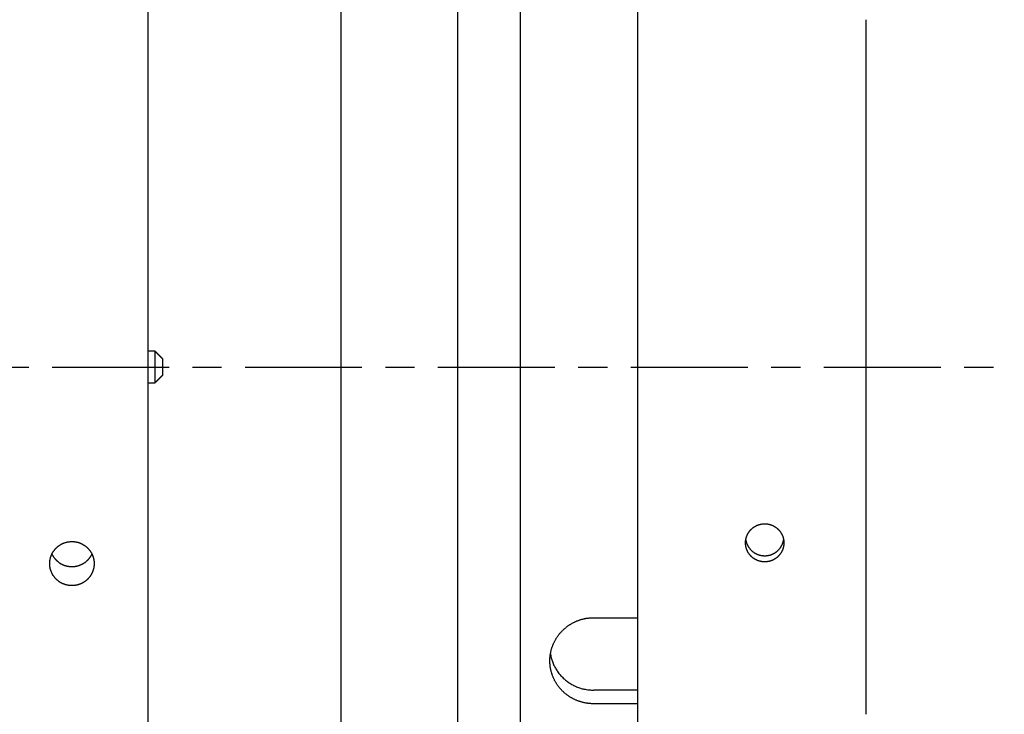
# Model space of a CAD drawing. Extents: x 0.8 to 33.8, y 0.5 to 21.5.
# Drawn here: x 13.3 to 17.5, y 10.4 to 13.3 of the extents above; entities that cross this region are included whole.
import ezdxf

# ---------------------------------------------------------------- set-up
doc = ezdxf.new("R2010")
doc.units = 0
doc.header["$MEASUREMENT"] = 0
for name, pattern in [('CENTERLINE', [1.25, 0.5, -0.0625, 0.125, -0.0625, 0.5]), ('HIDDENNEW0', [0.1875, 0.0625, -0.0625, 0.0625]), ('PHANTOM', [1.1875, 0.375, -0.0625, 0.125, -0.0625, 0.125, -0.0625, 0.375])]:
    doc.linetypes.add(name, pattern=pattern)
doc.layers.add('CEN', color=150, linetype='PHANTOM')
doc.layers.add('OBJ', color=7, linetype='HIDDENNEW0')

msp = doc.modelspace()

# ---------------------------------------------------------------- linework, layer by layer
at = {"layer": 'CEN', "color": 150, "linetype": 'CENTERLINE'}
msp.add_line((4.3618, 11.8497), (17.9979, 11.8497), dxfattribs=at)
at = {"layer": 'OBJ', "color": 7, "linetype": 'Continuous'}
for p, q in [((13.8458, 18.2872), (13.8458, 5.4122)), ((14.6716, 18.2872), (14.6716, 5.4122)), ((15.1716, 5.4122), (15.1716, 18.2872)), ((15.4403, 5.4122), (15.4403, 18.2872)), ((15.9403, 13.7405), (15.9403, 10.7782)), ((16.9167, 13.334), (16.9167, 10.3654)), ((13.8458, 11.9184), (13.8759, 11.9184)), ((13.8759, 11.9184), (13.8759, 11.781)), ((13.9083, 11.8856), (13.9083, 11.8138)), ((13.8759, 11.781), (13.8458, 11.781)), ((15.7528, 10.7782), (15.9403, 10.7782)), ((15.9403, 10.7782), (15.9403, 10.4686)), ((15.9403, 10.4686), (15.7528, 10.4686)), ((15.9403, 10.4686), (15.9403, 10.4104)), ((15.9403, 10.4104), (15.7528, 10.4104)), ((15.9403, 10.4104), (15.9403, 7.7479))]:
    msp.add_line(p, q, dxfattribs=at)
for points in [[(13.8759, 11.9184), (13.8767, 11.9176, -0.000005), (13.8775, 11.9168, -0.000005), (13.8783, 11.9159, -0.000005), (13.8791, 11.9151, -0.000007), (13.8799, 11.9143, -0.000009), (13.8807, 11.9135, -0.00001), (13.8815, 11.9127, -0.000012), (13.8824, 11.9118, -0.000013), (13.8832, 11.911, -0.000015), (13.884, 11.9102, -0.000016), (13.8848, 11.9094, -0.000018), (13.8856, 11.9086, -0.000019), (13.8864, 11.9078, -0.000021), (13.8872, 11.9069, -0.000022), (13.8881, 11.9061, -0.000024), (13.8889, 11.9053, -0.000025), (13.8897, 11.9045, -0.000027), (13.8905, 11.9037, -0.000028), (13.8913, 11.9029, -0.00003), (13.8921, 11.902, -0.000031), (13.8929, 11.9012, -0.000033), (13.8937, 11.9004, -0.000034), (13.8946, 11.8996, -0.000036), (13.8954, 11.8988, -0.000037), (13.8962, 11.8979, -0.000039), (13.897, 11.8971, -0.00004), (13.8978, 11.8963, -0.000042), (13.8986, 11.8955, -0.000044), (13.8994, 11.8947, -0.000044), (13.9002, 11.8939, -0.000042), (13.901, 11.893, -0.000049), (13.9019, 11.8922, -0.000061), (13.9027, 11.8914, -0.000047), (13.9035, 11.8906, -0.000013), (13.9042, 11.8899, -0.000071), (13.9051, 11.8889, -0.000128), (13.9065, 11.8875, -0.000063), (13.9084, 11.8857, -0.000033)], [(13.9084, 11.8138), (13.9075, 11.8129, -0.000059), (13.9067, 11.8121, -0.000059), (13.9059, 11.8113, -0.000059), (13.9051, 11.8105, -0.000056), (13.9043, 11.8097, -0.000055), (13.9035, 11.8088, -0.000053), (13.9027, 11.808, -0.000052), (13.9019, 11.8072, -0.00005), (13.9011, 11.8064, -0.000049), (13.9002, 11.8056, -0.000047), (13.8994, 11.8047, -0.000046), (13.8986, 11.8039, -0.000044), (13.8978, 11.8031, -0.000043), (13.897, 11.8023, -0.000041), (13.8962, 11.8015, -0.00004), (13.8954, 11.8006, -0.000038), (13.8946, 11.7998, -0.000037), (13.8937, 11.799, -0.000036), (13.8929, 11.7982, -0.000034), (13.8921, 11.7974, -0.000033), (13.8913, 11.7966, -0.000031), (13.8905, 11.7957, -0.00003), (13.8897, 11.7949, -0.000028), (13.8889, 11.7941, -0.000027), (13.8881, 11.7933, -0.000025), (13.8872, 11.7925, -0.000023), (13.8864, 11.7917, -0.000022), (13.8856, 11.7908, -0.000021), (13.8848, 11.79, -0.000019), (13.884, 11.7892, -0.000017), (13.8832, 11.7884, -0.000017), (13.8824, 11.7876, -0.000017), (13.8815, 11.7867, -0.000012), (13.8807, 11.7859, -0.000007), (13.88, 11.7852, -0.000013), (13.8791, 11.7843, -0.000016), (13.8777, 11.7829, -0.000007), (13.8759, 11.781, -0.000004)], [(16.4839, 11.1795), (16.4868, 11.1795, -0.008551), (16.4897, 11.1793, -0.008663), (16.4925, 11.1791, -0.008687), (16.4954, 11.1787, -0.008636), (16.4982, 11.1783, -0.008619), (16.501, 11.1778, -0.008607), (16.5038, 11.1771, -0.0086), (16.5065, 11.1764, -0.008585), (16.5093, 11.1756, -0.008579), (16.5119, 11.1746, -0.008572), (16.5146, 11.1736, -0.00857), (16.5172, 11.1725, -0.008569), (16.5198, 11.1714, -0.008571), (16.5223, 11.1701, -0.008577), (16.5248, 11.1687, -0.008583), (16.5272, 11.1673, -0.008593), (16.5296, 11.1657, -0.008605), (16.5319, 11.1641, -0.008625), (16.5342, 11.1624, -0.008634), (16.5364, 11.1606, -0.008648), (16.5386, 11.1588, -0.008675), (16.5407, 11.1568, -0.008715), (16.5428, 11.1548, -0.008699), (16.5447, 11.1527, -0.008728), (16.5466, 11.1506, -0.008758), (16.5485, 11.1483, -0.008735), (16.5502, 11.1461, -0.008734), (16.5518, 11.1437, -0.008722), (16.5534, 11.1413, -0.008717), (16.5549, 11.1389, -0.008713), (16.5563, 11.1364, -0.008714), (16.5576, 11.1339, -0.008714), (16.5588, 11.1313, -0.008718), (16.5599, 11.1287, -0.008725), (16.5609, 11.1261, -0.008732), (16.5619, 11.1234, -0.008744), (16.5627, 11.1207, -0.008756), (16.5635, 11.1179, -0.008776), (16.5641, 11.1151, -0.008787), (16.5647, 11.1123, -0.008802), (16.5651, 11.1095, -0.008826), (16.5655, 11.1067, -0.008869), (16.5657, 11.1038, -0.008847), (16.5659, 11.1009, -0.008858), (16.5659, 11.098, -0.008889), (16.5659, 11.0952, -0.008852), (16.5657, 11.0923, -0.008833), (16.5654, 11.0895, -0.008823), (16.5651, 11.0866, -0.008818), (16.5646, 11.0838, -0.008805), (16.5641, 11.081, -0.008799), (16.5634, 11.0782, -0.008793), (16.5626, 11.0755, -0.008792), (16.5618, 11.0728, -0.008793), (16.5609, 11.0701, -0.008792), (16.5598, 11.0674, -0.008793), (16.5587, 11.0648, -0.008804), (16.5574, 11.0622, -0.008825), (16.5561, 11.0597, -0.008812), (16.5547, 11.0572, -0.008816), (16.5532, 11.0547, -0.008782), (16.5516, 11.0523, -0.008727), (16.5499, 11.05, -0.008733), (16.5482, 11.0477, -0.008698), (16.5464, 11.0456, -0.008672), (16.5445, 11.0434, -0.008652), (16.5426, 11.0414, -0.008639), (16.5406, 11.0394, -0.008613), (16.5385, 11.0375, -0.008597), (16.5363, 11.0357, -0.008579), (16.5341, 11.0339, -0.008567), (16.5319, 11.0323, -0.008553), (16.5296, 11.0307, -0.008543), (16.5272, 11.0292, -0.008535), (16.5248, 11.0277, -0.00853), (16.5223, 11.0264, -0.008528), (16.5198, 11.0251, -0.008526), (16.5172, 11.0239, -0.008531), (16.5146, 11.0229, -0.008532), (16.512, 11.0219, -0.00854), (16.5093, 11.0209, -0.008547), (16.5066, 11.0201, -0.008564), (16.5039, 11.0194, -0.008565), (16.5011, 11.0187, -0.008572), (16.4983, 11.0182, -0.008595), (16.4954, 11.0178, -0.008637), (16.4925, 11.0174, -0.008596), (16.4896, 11.0172, -0.008605), (16.4868, 11.017, -0.008638), (16.4839, 11.0169, -0.008601), (16.481, 11.017, -0.008591), (16.4782, 11.0171, -0.008573), (16.4753, 11.0174, -0.008563), (16.4725, 11.0177, -0.008546), (16.4697, 11.0182, -0.008538), (16.4669, 11.0187, -0.008526), (16.4642, 11.0193, -0.008521), (16.4614, 11.02, -0.008513), (16.4587, 11.0209, -0.008512), (16.4561, 11.0218, -0.008511), (16.4534, 11.0228, -0.008514), (16.4508, 11.0238, -0.008519), (16.4483, 11.025, -0.008527), (16.4457, 11.0263, -0.008538), (16.4433, 11.0276, -0.008549), (16.4408, 11.029, -0.008565), (16.4384, 11.0306, -0.008581), (16.4361, 11.0322, -0.008605), (16.4338, 11.0338, -0.008618), (16.4316, 11.0356, -0.008637), (16.4294, 11.0375, -0.008664), (16.4273, 11.0394, -0.008702), (16.4253, 11.0414, -0.008695), (16.4233, 11.0435, -0.008739), (16.4214, 11.0456, -0.008766), (16.4195, 11.0478, -0.008759), (16.4178, 11.0501, -0.008775), (16.4161, 11.0524, -0.008751), (16.4146, 11.0548, -0.008739), (16.4131, 11.0572, -0.008735), (16.4117, 11.0597, -0.008736), (16.4104, 11.0622, -0.008731), (16.4091, 11.0648, -0.008731), (16.408, 11.0674, -0.008734), (16.407, 11.07, -0.008739), (16.406, 11.0727, -0.008746), (16.4052, 11.0754, -0.008754), (16.4044, 11.0781, -0.008766), (16.4038, 11.0809, -0.008777), (16.4032, 11.0837, -0.008796), (16.4028, 11.0865, -0.008806), (16.4024, 11.0894, -0.00882), (16.4021, 11.0922, -0.008841), (16.402, 11.0951, -0.008884), (16.4019, 11.098, -0.008845), (16.402, 11.1008, -0.008828), (16.4021, 11.1037, -0.008857), (16.4023, 11.1066, -0.008812), (16.4027, 11.1094, -0.008787), (16.4031, 11.1122, -0.008771), (16.4037, 11.115, -0.008761), (16.4043, 11.1178, -0.008738), (16.405, 11.1205, -0.008724), (16.4059, 11.1232, -0.008708), (16.4068, 11.1259, -0.008699), (16.4078, 11.1285, -0.008687), (16.4089, 11.1311, -0.00868), (16.4101, 11.1337, -0.008675), (16.4114, 11.1362, -0.008672), (16.4128, 11.1387, -0.008672), (16.4142, 11.1411, -0.008672), (16.4158, 11.1435, -0.008677), (16.4174, 11.1458, -0.008681), (16.4191, 11.148, -0.008694), (16.4209, 11.1503, -0.008697), (16.4228, 11.1524, -0.008705), (16.4248, 11.1545, -0.008721), (16.4268, 11.1566, -0.008757), (16.4289, 11.1585, -0.008724), (16.4311, 11.1604, -0.008729), (16.4333, 11.1622, -0.008759), (16.4356, 11.164, -0.008711), (16.438, 11.1656, -0.008693), (16.4404, 11.1671, -0.008694), (16.4429, 11.1686, -0.008665), (16.4454, 11.17, -0.008595), (16.4479, 11.1713, -0.008657), (16.4505, 11.1725, -0.008822), (16.4531, 11.1736, -0.008569), (16.4558, 11.1746, -0.007996), (16.4585, 11.1755, -0.008823), (16.4612, 11.1764, -0.010536), (16.4641, 11.1771, -0.007986), (16.4668, 11.1777, -0.002685), (16.4692, 11.1783, -0.011304), (16.4724, 11.1787, -0.019566), (16.4774, 11.1792, -0.009509), (16.4839, 11.1795, -0.004994)], [(13.5217, 11.1037), (13.525, 11.1037, -0.008546), (13.5283, 11.1035, -0.008645), (13.5317, 11.1032, -0.008664), (13.5349, 11.1028, -0.008619), (13.5382, 11.1023, -0.008604), (13.5415, 11.1017, -0.008594), (13.5447, 11.1009, -0.008588), (13.5478, 11.1001, -0.008577), (13.551, 11.0991, -0.008574), (13.5541, 11.0981, -0.008571), (13.5572, 11.0969, -0.008572), (13.5602, 11.0956, -0.008576), (13.5632, 11.0942, -0.008581), (13.5661, 11.0928, -0.00859), (13.569, 11.0912, -0.0086), (13.5718, 11.0895, -0.008617), (13.5746, 11.0877, -0.008628), (13.5773, 11.0858, -0.008645), (13.58, 11.0839, -0.008666), (13.5826, 11.0818, -0.008696), (13.5851, 11.0796, -0.0087), (13.5875, 11.0774, -0.00873), (13.5899, 11.075, -0.008711), (13.5922, 11.0726, -0.008688), (13.5944, 11.0701, -0.008715), (13.5965, 11.0675, -0.008682), (13.5985, 11.0649, -0.008663), (13.6004, 11.0622, -0.008656), (13.6022, 11.0595, -0.008655), (13.6039, 11.0567, -0.00864), (13.6055, 11.0539, -0.008634), (13.607, 11.051, -0.008628), (13.6084, 11.048, -0.008627), (13.6096, 11.0451, -0.008624), (13.6108, 11.042, -0.008626), (13.6119, 11.039, -0.008629), (13.6129, 11.0359, -0.008634), (13.6137, 11.0327, -0.008643), (13.6145, 11.0296, -0.008651), (13.6151, 11.0264, -0.008664), (13.6157, 11.0232, -0.008676), (13.6161, 11.0199, -0.008697), (13.6164, 11.0167, -0.008705), (13.6166, 11.0134, -0.00872), (13.6167, 11.0101, -0.008744), (13.6166, 11.0068, -0.008779), (13.6165, 11.0035, -0.008765), (13.6162, 11.0002, -0.008797), (13.6158, 10.9969, -0.008811), (13.6153, 10.9936, -0.008793), (13.6147, 10.9904, -0.008802), (13.614, 10.9872, -0.008769), (13.6131, 10.984, -0.008748), (13.6122, 10.9809, -0.008734), (13.6111, 10.9778, -0.008726), (13.61, 10.9747, -0.008709), (13.6087, 10.9717, -0.008699), (13.6073, 10.9687, -0.00869), (13.6059, 10.9658, -0.008685), (13.6043, 10.9629, -0.00868), (13.6026, 10.9601, -0.008677), (13.6008, 10.9574, -0.008678), (13.599, 10.9547, -0.008679), (13.597, 10.9521, -0.008688), (13.5949, 10.9495, -0.008687), (13.5928, 10.947, -0.008691), (13.5905, 10.9446, -0.008707), (13.5882, 10.9422, -0.008735), (13.5858, 10.94, -0.008712), (13.5833, 10.9378, -0.008727), (13.5807, 10.9357, -0.00874), (13.578, 10.9337, -0.008709), (13.5753, 10.9318, -0.008699), (13.5725, 10.93, -0.008676), (13.5697, 10.9282, -0.00866), (13.5668, 10.9266, -0.008647), (13.5639, 10.9251, -0.008639), (13.5609, 10.9237, -0.00863), (13.5578, 10.9224, -0.008625), (13.5547, 10.9212, -0.008624), (13.5516, 10.9201, -0.008624), (13.5484, 10.9192, -0.008631), (13.5452, 10.9183, -0.008632), (13.542, 10.9175, -0.00864), (13.5387, 10.9169, -0.008653), (13.5354, 10.9163, -0.008677), (13.5321, 10.9159, -0.008673), (13.5287, 10.9156, -0.008692), (13.5254, 10.9154, -0.008668), (13.522, 10.9153, -0.008633), (13.5187, 10.9154, -0.008651), (13.5154, 10.9156, -0.008618), (13.5121, 10.9158, -0.008596), (13.5088, 10.9162, -0.008586), (13.5055, 10.9167, -0.008582), (13.5023, 10.9173, -0.008566), (13.499, 10.918, -0.008559), (13.4959, 10.9189, -0.008553), (13.4927, 10.9198, -0.008552), (13.4896, 10.9209, -0.00855), (13.4865, 10.922, -0.008552), (13.4835, 10.9233, -0.008557), (13.4805, 10.9246, -0.008564), (13.4776, 10.9261, -0.008576), (13.4747, 10.9276, -0.008587), (13.4719, 10.9293, -0.008603), (13.4691, 10.9311, -0.008618), (13.4664, 10.9329, -0.008644), (13.4637, 10.9349, -0.008656), (13.4611, 10.9369, -0.008673), (13.4586, 10.9391, -0.008704), (13.4561, 10.9413, -0.008752), (13.4537, 10.9437, -0.008727), (13.4514, 10.9461, -0.008751), (13.4492, 10.9486, -0.008792), (13.4471, 10.9511, -0.008759), (13.4451, 10.9538, -0.00875), (13.4431, 10.9565, -0.008739), (13.4413, 10.9592, -0.008735), (13.4396, 10.962, -0.008724), (13.438, 10.9649, -0.008721), (13.4365, 10.9678, -0.008715), (13.4351, 10.9707, -0.008714), (13.4338, 10.9737, -0.008713), (13.4326, 10.9768, -0.008716), (13.4315, 10.9799, -0.00872), (13.4305, 10.983, -0.008726), (13.4296, 10.9862, -0.008736), (13.4289, 10.9893, -0.008744), (13.4282, 10.9926, -0.00876), (13.4277, 10.9958, -0.008769), (13.4273, 10.9991, -0.008786), (13.4269, 11.0024, -0.0088), (13.4268, 11.0057, -0.008823), (13.4267, 11.009, -0.008828), (13.4267, 11.0123, -0.008861), (13.4269, 11.0157, -0.008839), (13.4272, 11.019, -0.008825), (13.4276, 11.0223, -0.008851), (13.4281, 11.0256, -0.008806), (13.4287, 11.0288, -0.008777), (13.4294, 11.032, -0.008764), (13.4303, 11.0352, -0.008755), (13.4313, 11.0383, -0.008733), (13.4323, 11.0415, -0.00872), (13.4335, 11.0445, -0.008707), (13.4348, 11.0475, -0.008699), (13.4362, 11.0505, -0.008691), (13.4377, 11.0534, -0.008686), (13.4392, 11.0563, -0.008684), (13.4409, 11.0591, -0.008682), (13.4427, 11.0619, -0.008685), (13.4446, 11.0646, -0.008688), (13.4466, 11.0672, -0.0087), (13.4487, 11.0698, -0.0087), (13.4509, 11.0723, -0.008706), (13.4531, 11.0747, -0.008725), (13.4555, 11.0771, -0.008761), (13.4579, 11.0793, -0.008728), (13.4605, 11.0815, -0.008736), (13.4631, 11.0836, -0.008759), (13.4657, 11.0856, -0.008715), (13.4685, 11.0875, -0.008704), (13.4713, 11.0893, -0.008701), (13.4741, 11.091, -0.008668), (13.477, 11.0926, -0.0086), (13.4799, 11.0941, -0.008663), (13.4829, 11.0955, -0.008827), (13.486, 11.0968, -0.008573), (13.4891, 11.098, -0.008), (13.4922, 11.0991, -0.008827), (13.4954, 11.1, -0.01054), (13.4987, 11.1009, -0.00799), (13.5018, 11.1016, -0.002688), (13.5046, 11.1023, -0.011306), (13.5083, 11.1028, -0.01957), (13.5141, 11.1033, -0.009512), (13.5217, 11.1037, -0.004996)], [(16.403, 11.1112), (16.4034, 11.109, 0.007107), (16.4038, 11.1067, 0.007125), (16.4044, 11.1045, 0.007123), (16.405, 11.1022, 0.007119), (16.4056, 11.1, 0.007119), (16.4064, 11.0978, 0.007119), (16.4072, 11.0957, 0.007121), (16.408, 11.0935, 0.007127), (16.4089, 11.0914, 0.007127), (16.4099, 11.0893, 0.007127), (16.4109, 11.0872, 0.00714), (16.412, 11.0852, 0.007167), (16.4132, 11.0831, 0.007131), (16.4144, 11.0811, 0.007094), (16.4157, 11.0792, 0.007095), (16.417, 11.0773, 0.007066), (16.4184, 11.0754, 0.007053), (16.4198, 11.0736, 0.007038), (16.4213, 11.0718, 0.007028), (16.4228, 11.0701, 0.00701), (16.4243, 11.0684, 0.006999), (16.4259, 11.0668, 0.006984), (16.4276, 11.0652, 0.006973), (16.4293, 11.0637, 0.00696), (16.431, 11.0622, 0.00695), (16.4327, 11.0608, 0.006939), (16.4346, 11.0594, 0.006932), (16.4364, 11.0581, 0.006923), (16.4383, 11.0568, 0.006917), (16.4402, 11.0555, 0.006912), (16.4421, 11.0544, 0.006908), (16.4441, 11.0532, 0.006906), (16.4461, 11.0522, 0.006904), (16.4482, 11.0512, 0.006906), (16.4502, 11.0502, 0.006906), (16.4523, 11.0493, 0.00691), (16.4545, 11.0485, 0.006912), (16.4566, 11.0477, 0.006919), (16.4588, 11.047, 0.006922), (16.461, 11.0463, 0.006931), (16.4632, 11.0457, 0.006935), (16.4655, 11.0451, 0.006947), (16.4677, 11.0447, 0.006951), (16.47, 11.0442, 0.00696), (16.4723, 11.0439, 0.006968), (16.4746, 11.0436, 0.006993), (16.477, 11.0434, 0.006968), (16.4793, 11.0432, 0.006969), (16.4816, 11.0431, 0.006997), (16.484, 11.0431, 0.006967), (16.4863, 11.0431, 0.00695), (16.4886, 11.0432, 0.006944), (16.4909, 11.0434, 0.006941), (16.4932, 11.0436, 0.006927), (16.4955, 11.0439, 0.00692), (16.4978, 11.0442, 0.006911), (16.5, 11.0446, 0.006907), (16.5023, 11.0451, 0.0069), (16.5045, 11.0456, 0.006897), (16.5067, 11.0462, 0.006893), (16.5089, 11.0469, 0.006893), (16.511, 11.0476, 0.006892), (16.5132, 11.0484, 0.006893), (16.5153, 11.0492, 0.006896), (16.5174, 11.0501, 0.0069), (16.5195, 11.0511, 0.006905), (16.5215, 11.0521, 0.006911), (16.5235, 11.0532, 0.00692), (16.5255, 11.0543, 0.006928), (16.5275, 11.0555, 0.006941), (16.5294, 11.0567, 0.00695), (16.5313, 11.058, 0.006964), (16.5332, 11.0593, 0.006975), (16.535, 11.0607, 0.006994), (16.5368, 11.0622, 0.007002), (16.5385, 11.0637, 0.007015), (16.5403, 11.0653, 0.007033), (16.5419, 11.0669, 0.00706), (16.5436, 11.0685, 0.007051), (16.5451, 11.0702, 0.007085), (16.5467, 11.072, 0.007114), (16.5482, 11.0738, 0.007094), (16.5496, 11.0756, 0.007097), (16.5509, 11.0775, 0.007101), (16.5523, 11.0794, 0.00708), (16.5535, 11.0813, 0.007031), (16.5547, 11.0833, 0.007089), (16.5559, 11.0853, 0.007227), (16.5569, 11.0873, 0.007024), (16.558, 11.0894, 0.00656), (16.5589, 11.0914, 0.007236), (16.5598, 11.0936, 0.008631), (16.5607, 11.0958, 0.006555), (16.5615, 11.0979, 0.002236), (16.5621, 11.0998, 0.009253), (16.5628, 11.1022, 0.015989), (16.5638, 11.1061, 0.007801), (16.5648, 11.1112, 0.004116)], [(13.436, 11.0501), (13.4369, 11.0482, 0.005719), (13.4379, 11.0463, 0.005727), (13.439, 11.0444, 0.005712), (13.4401, 11.0426, 0.0057), (13.4412, 11.0407, 0.005685), (13.4424, 11.0389, 0.005658), (13.4436, 11.0371, 0.005653), (13.4448, 11.0354, 0.005642), (13.4461, 11.0337, 0.005634), (13.4474, 11.032, 0.005624), (13.4488, 11.0304, 0.005617), (13.4502, 11.0288, 0.005606), (13.4516, 11.0272, 0.005599), (13.4531, 11.0257, 0.005589), (13.4545, 11.0242, 0.005583), (13.4561, 11.0227, 0.005573), (13.4576, 11.0213, 0.005567), (13.4592, 11.0199, 0.00556), (13.4608, 11.0185, 0.005554), (13.4625, 11.0172, 0.005548), (13.4641, 11.0159, 0.005543), (13.4658, 11.0146, 0.005539), (13.4675, 11.0134, 0.005535), (13.4693, 11.0122, 0.005532), (13.4711, 11.0111, 0.00553), (13.4729, 11.01, 0.005528), (13.4747, 11.009, 0.005527), (13.4766, 11.0079, 0.005527), (13.4784, 11.007, 0.005526), (13.4803, 11.006, 0.005528), (13.4822, 11.0051, 0.005529), (13.4842, 11.0043, 0.005532), (13.4862, 11.0035, 0.005533), (13.4881, 11.0027, 0.005538), (13.4901, 11.002, 0.00554), (13.4922, 11.0013, 0.005545), (13.4942, 11.0007, 0.005548), (13.4963, 11.0001, 0.005556), (13.4983, 10.9996, 0.005557), (13.5004, 10.9991, 0.005561), (13.5025, 10.9986, 0.005569), (13.5046, 10.9982, 0.005583), (13.5068, 10.9978, 0.005573), (13.5089, 10.9975, 0.005585), (13.5111, 10.9973, 0.005595), (13.5132, 10.9971, 0.005585), (13.5154, 10.9969, 0.005585), (13.5175, 10.9968, 0.005573), (13.5197, 10.9967, 0.005566), (13.5218, 10.9967, 0.005559), (13.524, 10.9967, 0.005555), (13.5261, 10.9968, 0.005547), (13.5283, 10.9969, 0.005543), (13.5304, 10.9971, 0.005537), (13.5325, 10.9973, 0.005534), (13.5346, 10.9976, 0.00553), (13.5367, 10.9979, 0.005528), (13.5388, 10.9982, 0.005525), (13.5409, 10.9986, 0.005524), (13.543, 10.9991, 0.005523), (13.5451, 10.9996, 0.005523), (13.5471, 11.0001, 0.005524), (13.5491, 11.0007, 0.005525), (13.5512, 11.0013, 0.005527), (13.5532, 11.002, 0.00553), (13.5552, 11.0027, 0.005534), (13.5572, 11.0035, 0.005538), (13.5591, 11.0043, 0.005544), (13.5611, 11.0052, 0.005549), (13.563, 11.006, 0.005557), (13.5649, 11.007, 0.005562), (13.5668, 11.008, 0.005571), (13.5687, 11.009, 0.005578), (13.5706, 11.0101, 0.005588), (13.5724, 11.0112, 0.005595), (13.5742, 11.0123, 0.005606), (13.576, 11.0136, 0.005613), (13.5777, 11.0148, 0.005629), (13.5795, 11.0161, 0.005615), (13.5812, 11.0174, 0.005603), (13.5828, 11.0188, 0.005614), (13.5845, 11.0201, 0.0056), (13.5861, 11.0216, 0.005597), (13.5876, 11.023, 0.005605), (13.5891, 11.0245, 0.005592), (13.5906, 11.026, 0.005553), (13.5921, 11.0276, 0.005598), (13.5935, 11.0291, 0.005706), (13.5949, 11.0307, 0.005546), (13.5962, 11.0324, 0.00518), (13.5975, 11.034, 0.005709), (13.5988, 11.0357, 0.006796), (13.6, 11.0375, 0.00517), (13.6012, 11.0392, 0.00179), (13.6022, 11.0407, 0.007273), (13.6034, 11.0427, 0.012538), (13.6052, 11.0459, 0.006138), (13.6074, 11.0501, 0.003251)], [(15.7528, 10.4104), (15.7478, 10.4105, -0.006339), (15.7429, 10.4107, -0.006375), (15.738, 10.411, -0.006382), (15.7331, 10.4115, -0.006367), (15.7282, 10.412, -0.006364), (15.7233, 10.4127, -0.006363), (15.7185, 10.4135, -0.006364), (15.7137, 10.4145, -0.006365), (15.7089, 10.4155, -0.006368), (15.7041, 10.4167, -0.006372), (15.6994, 10.418, -0.006378), (15.6947, 10.4194, -0.006385), (15.6901, 10.421, -0.006393), (15.6855, 10.4226, -0.006405), (15.6809, 10.4244, -0.006414), (15.6764, 10.4263, -0.006425), (15.6719, 10.4283, -0.00644), (15.6675, 10.4305, -0.006461), (15.6631, 10.4327, -0.006466), (15.6588, 10.4351, -0.006482), (15.6545, 10.4376, -0.006478), (15.6504, 10.4401, -0.006466), (15.6463, 10.4428, -0.00648), (15.6423, 10.4456, -0.006472), (15.6383, 10.4485, -0.006469), (15.6345, 10.4514, -0.00647), (15.6307, 10.4545, -0.006475), (15.6271, 10.4577, -0.006473), (15.6235, 10.4609, -0.006476), (15.62, 10.4642, -0.006477), (15.6166, 10.4676, -0.006482), (15.6133, 10.4711, -0.006485), (15.6101, 10.4747, -0.00649), (15.607, 10.4783, -0.006495), (15.604, 10.4821, -0.006502), (15.6011, 10.4859, -0.006509), (15.5983, 10.4898, -0.006517), (15.5956, 10.4937, -0.006526), (15.593, 10.4977, -0.006535), (15.5905, 10.5018, -0.006546), (15.5881, 10.506, -0.006556), (15.5858, 10.5102, -0.006568), (15.5837, 10.5145, -0.006579), (15.5816, 10.5188, -0.006592), (15.5797, 10.5232, -0.006603), (15.5779, 10.5276, -0.006619), (15.5761, 10.5321, -0.006627), (15.5746, 10.5367, -0.006639), (15.5731, 10.5413, -0.006653), (15.5717, 10.546, -0.006679), (15.5705, 10.5507, -0.006666), (15.5694, 10.5554, -0.006675), (15.5684, 10.5602, -0.006697), (15.5676, 10.5649, -0.006672), (15.5669, 10.5697, -0.006659), (15.5663, 10.5745, -0.006652), (15.5659, 10.5793, -0.006648), (15.5655, 10.5841, -0.006635), (15.5653, 10.5889, -0.006628), (15.5653, 10.5937, -0.006619), (15.5653, 10.5985, -0.006614), (15.5655, 10.6033, -0.006606), (15.5658, 10.608, -0.006601), (15.5663, 10.6128, -0.006595), (15.5668, 10.6176, -0.006591), (15.5675, 10.6223, -0.006587), (15.5683, 10.627, -0.006584), (15.5693, 10.6317, -0.006582), (15.5704, 10.6364, -0.00658), (15.5715, 10.641, -0.006581), (15.5729, 10.6457, -0.006579), (15.5743, 10.6503, -0.006581), (15.5759, 10.6548, -0.006581), (15.5776, 10.6594, -0.006586), (15.5794, 10.6638, -0.006585), (15.5813, 10.6683, -0.006587), (15.5834, 10.6727, -0.006592), (15.5855, 10.6771, -0.006606), (15.5878, 10.6814, -0.006592), (15.5902, 10.6856, -0.006603), (15.5928, 10.6898, -0.006615), (15.5954, 10.6939, -0.006592), (15.5981, 10.698, -0.006578), (15.601, 10.702, -0.006568), (15.6039, 10.7059, -0.006559), (15.607, 10.7097, -0.006549), (15.6101, 10.7134, -0.006541), (15.6134, 10.717, -0.006534), (15.6167, 10.7206, -0.006529), (15.6202, 10.7241, -0.006525), (15.6237, 10.7275, -0.00652), (15.6273, 10.7308, -0.006519), (15.631, 10.734, -0.006518), (15.6348, 10.7371, -0.00652), (15.6387, 10.7401, -0.006518), (15.6427, 10.743, -0.006526), (15.6467, 10.7458, -0.006511), (15.6508, 10.7485, -0.006494), (15.655, 10.7511, -0.006497), (15.6592, 10.7536, -0.006476), (15.6635, 10.756, -0.00646), (15.6679, 10.7582, -0.006447), (15.6723, 10.7603, -0.006445), (15.6767, 10.7623, -0.006444), (15.6812, 10.7642, -0.006421), (15.6858, 10.766, -0.006374), (15.6903, 10.7677, -0.006424), (15.695, 10.7692, -0.006548), (15.6996, 10.7707, -0.00636), (15.7043, 10.772, -0.005935), (15.709, 10.7731, -0.00655), (15.7138, 10.7742, -0.007816), (15.7188, 10.7752, -0.005927), (15.7234, 10.776, -0.002008), (15.7277, 10.7766, -0.008378), (15.7331, 10.7772, -0.014467), (15.7416, 10.7778, -0.007049), (15.7528, 10.7782, -0.003716)], [(15.5677, 10.6232), (15.5692, 10.6151, 0.011998), (15.5711, 10.6069, 0.011569), (15.5734, 10.5988, 0.011426), (15.5762, 10.5907, 0.011758), (15.5793, 10.5826, 0.011906), (15.5829, 10.5746, 0.011981), (15.5869, 10.5667, 0.012021), (15.5913, 10.559, 0.012125), (15.5961, 10.5514, 0.012166), (15.6013, 10.544, 0.012218), (15.6069, 10.5369, 0.012227), (15.6129, 10.53, 0.012241), (15.6192, 10.5234, 0.012237), (15.6258, 10.5171, 0.012233), (15.6328, 10.5112, 0.012177), (15.64, 10.5056, 0.012064), (15.6474, 10.5004, 0.01209), (15.6551, 10.4955, 0.012194), (15.6629, 10.4911, 0.011847), (15.6709, 10.487, 0.011093), (15.679, 10.4834, 0.011924), (15.6872, 10.4802, 0.013707), (15.6958, 10.4773, 0.010734), (15.7038, 10.4749, 0.004585), (15.7111, 10.473, 0.014102), (15.7204, 10.4713, 0.0236), (15.7345, 10.4699, 0.012027), (15.7528, 10.4686, 0.006597)]]:
    msp.add_lwpolyline(points, format="xyb", dxfattribs=at)

doc.saveas('drawing.dxf')
